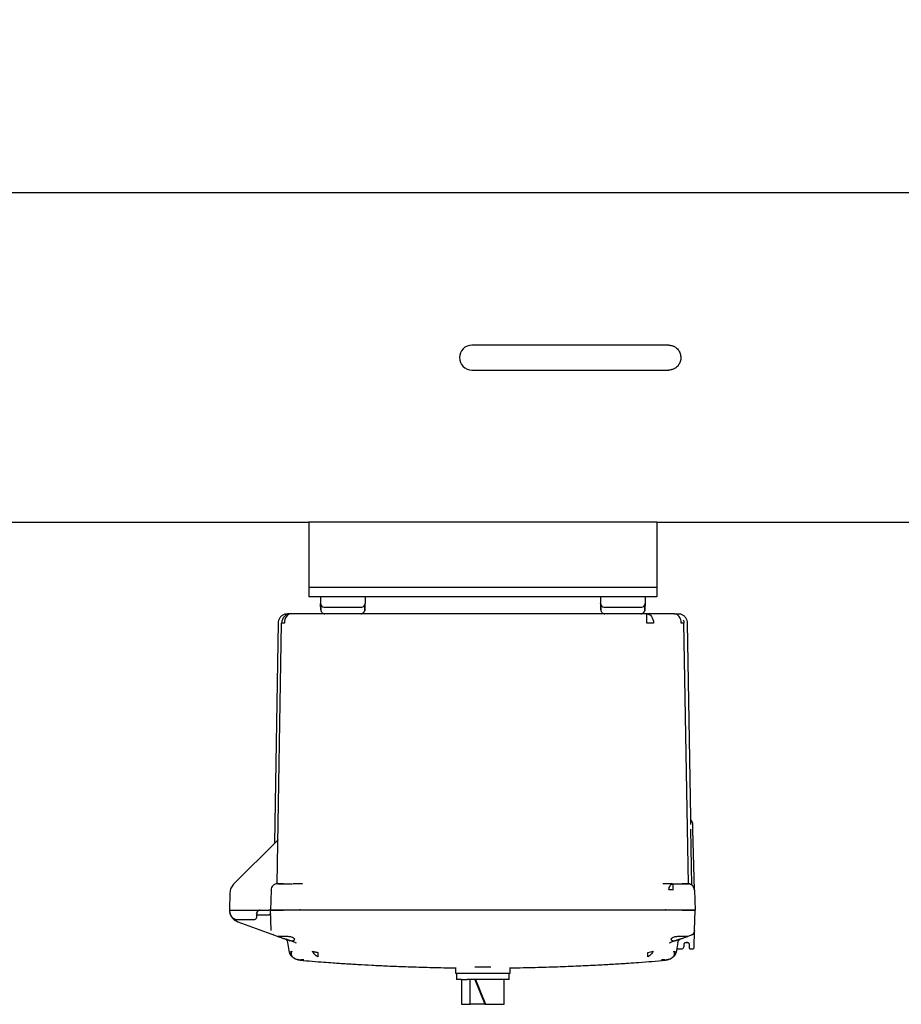
# Model space of a CAD drawing. Units: inches. Extents: x -2 to 234, y -2 to 182.
# Drawn here: x 59 to 76, y 114 to 134 of the extents above; entities that cross this region are included whole.
import ezdxf

# ---------------------------------------------------------------- set-up
doc = ezdxf.new("R2010")
doc.units = ezdxf.units.IN
doc.header["$MEASUREMENT"] = 0
doc.header["$PDSIZE"] = -1
doc.layers.add('DIMENSIONS', color=7, linetype='Continuous')
doc.dimstyles.get("Standard").update_dxf_attribs({"dimtxt": 0.18, "dimasz": 0.18, "dimexe": 0.18, "dimexo": 0.0625, "dimgap": 0.09, "dimtad": 0, "dimtih": 1, "dimtoh": 1, "dimdec": 4, "dimzin": 0, "dimdsep": 46, "dimtxsty": 'Standard', "dimcen": 0.09, "dimadec": 0, "dimazin": 0, "dimtfac": 1, "dimtdec": 4, "dimtofl": 0, "dimtmove": 0, "dimatfit": 3, "dimfxl": 0, "dimtolj": 1, "dimtzin": 0, "dimarcsym": 0})

# ---------------------------------------------------------------- blocks, each defined once
blk = doc.blocks.new('_D_7')
at = {"layer": 'Defpoints', "color": 0}
for p in [(25.214, 152.577), (98.543, 129.408), (25.214, 128.817)]:
    blk.add_point(p, dxfattribs=at)
at = {"layer": 'DIMENSIONS', "color": 0, "lineweight": -2}
for p, q in [((25.214, 129.367), (25.214, 153.952)), ((98.543, 129.958), (98.543, 153.952)), ((26.644, 152.577), (57.552, 152.577)), ((97.113, 152.577), (66.205, 152.577))]:
    blk.add_line(p, q, dxfattribs=at)
at = {"layer": 'DIMENSIONS', "color": 0}
for points in [[(26.644, 152.815), (26.644, 152.338), (25.214, 152.577)], [(97.113, 152.338), (97.113, 152.815), (98.543, 152.577)]]:
    blk.add_solid(points, dxfattribs=at)
at = {"layer": 'DIMENSIONS', "color": 0, "insert": (61.878, 153.264), "char_height": 1.375, "attachment_point": 2}
blk.add_mtext('\\A1;(73.33)', dxfattribs=at)

msp = doc.modelspace()

# ---------------------------------------------------------------- linework, layer by layer
at = {"color": 7, "linetype": 'Continuous', "lineweight": 25}
for p, q in [((77.56, 130.066), (56.184, 130.066)), ((70.283, 127.003), (67.695, 127.003)), ((71.655, 127.003), (70.283, 127.003)), ((67.695, 126.503), (70.283, 126.503)), ((70.283, 126.503), (71.655, 126.503)), ((56.184, 123.441), (64.415, 123.441)), ((71.415, 123.441), (64.415, 123.441)), ((64.415, 123.441), (64.415, 123.254)), ((71.415, 123.441), (77.56, 123.441)), ((71.415, 123.441), (71.415, 123.254)), ((64.415, 123.254), (64.415, 122.316)), ((71.415, 123.254), (71.415, 122.316)), ((64.415, 122.316), (64.415, 122.128)), ((71.415, 122.316), (71.415, 122.128)), ((71.415, 122.128), (64.415, 122.128)), ((64.415, 122.128), (64.415, 121.941)), ((71.415, 122.128), (71.415, 121.941)), ((71.415, 121.941), (64.415, 121.941)), ((64.415, 121.941), (64.415, 121.941)), ((64.65, 121.941), (64.653, 121.809)), ((65.546, 121.805), (65.544, 121.721)), ((65.55, 121.941), (65.547, 121.809)), ((70.28, 121.941), (70.283, 121.809)), ((71.176, 121.805), (71.174, 121.721)), ((71.18, 121.941), (71.177, 121.809)), ((71.415, 121.941), (71.415, 121.941)), ((64.619, 121.601), (64.061, 121.601)), ((66.093, 121.601), (64.619, 121.601)), ((64.654, 121.794), (64.656, 121.721)), ((64.657, 121.681), (64.657, 121.679)), ((64.657, 121.68), (64.657, 121.679)), ((64.705, 121.61), (64.711, 121.606)), ((64.708, 121.606), (64.716, 121.604)), ((64.734, 121.602), (64.737, 121.602)), ((64.737, 121.601), (64.737, 121.602)), ((65.033, 121.731), (65.167, 121.731)), ((65.463, 121.602), (65.463, 121.601)), ((65.542, 121.687), (65.542, 121.713)), ((71.211, 121.601), (69.737, 121.601)), ((70.284, 121.794), (70.287, 121.69)), ((70.287, 121.69), (70.287, 121.679)), ((70.287, 121.681), (70.287, 121.679)), ((70.335, 121.61), (70.341, 121.606)), ((70.338, 121.606), (70.346, 121.604)), ((70.364, 121.602), (70.367, 121.602)), ((70.367, 121.601), (70.367, 121.602)), ((70.663, 121.731), (70.797, 121.731)), ((71.093, 121.602), (71.093, 121.601)), ((71.172, 121.687), (71.172, 121.713)), ((71.211, 121.546), (71.211, 121.601)), ((71.769, 121.601), (71.211, 121.601)), ((71.772, 121.601), (71.77, 121.601)), ((63.801, 121.414), (63.724, 116.992)), ((63.779, 116.169), (63.871, 121.414)), ((64.026, 121.598), (64.026, 121.598)), ((71.211, 121.414), (71.211, 121.546)), ((71.804, 121.598), (71.804, 121.598)), ((71.957, 121.398), (71.958, 121.414)), ((72.051, 116.169), (71.959, 121.414)), ((72.097, 117.504), (72.029, 121.414)), ((72.128, 117.401), (72.105, 117.453)), ((72.119, 116.143), (72.099, 117.268)), ((72.135, 117.387), (72.127, 117.403)), ((72.132, 117.388), (72.132, 117.388)), ((72.137, 117.381), (72.135, 117.387)), ((72.172, 116.044), (72.14, 117.264)), ((63.786, 117.043), (62.903, 116.16)), ((63.723, 116.985), (63.718, 116.976)), ((63.721, 116.98), (63.718, 116.976)), ((63.724, 116.992), (63.721, 116.981)), ((63.779, 116.169), (63.769, 116.169)), ((63.87, 116.168), (63.841, 116.168)), ((63.855, 116.167), (63.852, 116.166)), ((63.86, 116.17), (63.853, 116.17)), ((63.875, 116.171), (63.872, 116.17)), ((63.907, 116.171), (63.907, 116.167)), ((63.907, 116.171), (64.092, 116.171)), ((64.292, 116.174), (64.281, 116.171)), ((64.291, 116.17), (64.281, 116.171)), ((64.292, 116.172), (64.291, 116.171)), ((71.539, 116.17), (71.532, 116.169)), ((71.538, 116.174), (71.549, 116.171)), ((71.539, 116.171), (71.538, 116.172)), ((71.738, 116.171), (71.738, 116.134)), ((71.738, 116.171), (71.922, 116.171)), ((71.738, 116.134), (71.738, 116.044)), ((72.061, 116.169), (72.041, 116.169)), ((72.051, 116.169), (72.066, 116.166)), ((62.83, 115.988), (62.824, 115.641)), ((63.658, 116.044), (63.647, 115.641)), ((72.168, 116.045), (72.172, 116.044)), ((72.172, 116.044), (72.183, 115.641)), ((62.824, 115.641), (62.825, 115.608)), ((62.839, 115.641), (62.824, 115.641)), ((62.839, 115.641), (63.437, 115.641)), ((63.372, 115.506), (63.379, 115.586)), ((63.375, 115.544), (63.379, 115.586)), ((63.375, 115.544), (63.62, 115.544)), ((63.437, 115.641), (63.616, 115.641)), ((63.647, 115.641), (63.616, 115.641)), ((63.658, 115.23), (63.647, 115.641)), ((63.897, 115.641), (63.647, 115.641)), ((64.212, 115.641), (63.897, 115.641)), ((71.923, 115.641), (63.907, 115.641)), ((64.214, 115.641), (64.212, 115.641)), ((71.618, 115.641), (64.214, 115.641)), ((71.933, 115.641), (71.618, 115.641)), ((72.183, 115.641), (71.933, 115.641)), ((72.172, 115.23), (72.183, 115.641)), ((62.988, 115.406), (62.928, 115.438)), ((62.985, 115.451), (63.312, 115.451)), ((62.988, 115.406), (63.724, 115.138)), ((62.988, 115.406), (63.724, 115.138)), ((63.709, 115.145), (63.73, 115.137)), ((63.71, 115.145), (63.711, 115.144)), ((63.724, 115.138), (63.793, 115.113)), ((72.106, 115.138), (72.037, 115.113)), ((72.1, 115.137), (72.121, 115.145)), ((72.101, 115.138), (72.106, 115.138)), ((72.132, 115.152), (72.106, 115.138)), ((72.119, 115.144), (72.12, 115.145)), ((72.163, 114.89), (72.172, 115.23)), ((64.142, 114.986), (63.959, 115.053)), ((64.031, 114.79), (63.997, 114.986)), ((64.142, 114.986), (64.166, 114.982)), ((64.151, 114.98), (64.142, 114.986)), ((71.664, 114.982), (71.687, 114.986)), ((71.679, 114.98), (71.687, 114.986)), ((71.871, 115.053), (71.687, 114.986)), ((71.833, 114.986), (71.799, 114.79)), ((71.964, 114.92), (71.964, 114.961)), ((71.994, 114.991), (72.03, 114.991)), ((72.03, 114.991), (72.008, 114.991)), ((72.06, 114.962), (72.062, 114.89)), ((64.031, 114.79), (64.042, 114.8)), ((64.034, 114.777), (64.039, 114.763)), ((64.034, 114.777), (64.039, 114.763)), ((64.042, 114.8), (64.073, 114.812)), ((64.078, 114.705), (64.086, 114.7)), ((64.102, 114.69), (64.087, 114.698)), ((71.231, 114.79), (71.288, 114.8)), ((71.288, 114.8), (71.337, 114.812)), ((71.743, 114.698), (71.728, 114.69)), ((71.791, 114.763), (71.796, 114.777)), ((71.791, 114.763), (71.796, 114.777)), ((71.836, 114.861), (71.904, 114.861)), ((72.092, 114.861), (72.133, 114.861)), ((64.32, 114.639), (64.255, 114.639)), ((67.365, 114.488), (67.365, 114.371)), ((68.073, 114.496), (67.757, 114.496)), ((68.465, 114.371), (68.465, 114.488)), ((71.575, 114.639), (71.51, 114.639)), ((67.365, 114.371), (68.465, 114.371)), ((67.385, 114.371), (67.385, 114.246)), ((68.445, 114.246), (68.445, 114.371)), ((67.487, 114.246), (67.385, 114.246)), ((67.485, 114.246), (67.485, 113.746)), ((67.487, 114.246), (67.602, 114.246)), ((67.915, 114.246), (67.602, 114.246)), ((67.659, 113.746), (67.659, 114.246)), ((67.754, 114.246), (67.958, 113.746)), ((67.768, 114.246), (67.972, 113.746)), ((68.445, 114.246), (67.915, 114.246)), ((68.345, 113.746), (68.345, 114.246)), ((67.485, 113.746), (67.659, 113.746)), ((67.958, 113.746), (67.659, 113.746)), ((67.958, 113.746), (67.972, 113.746)), ((67.972, 113.746), (68.304, 113.746)), ((68.304, 113.746), (68.345, 113.746))]:
    msp.add_line(p, q, dxfattribs=at)
at = {"color": 7, "linetype": 'Continuous', "lineweight": 25, "flags": 128}
for points in [[(64.061, 121.601), (64.035, 121.597), (64.01, 121.587), (63.987, 121.57), (63.967, 121.546), (63.95, 121.518), (63.937, 121.486), (63.929, 121.451), (63.926, 121.414)], [(65.492, 121.606), (65.478, 121.602), (65.478, 121.602)], [(65.543, 121.679), (65.541, 121.663), (65.538, 121.652)], [(71.122, 121.606), (71.108, 121.602), (71.108, 121.602)], [(71.173, 121.679), (71.171, 121.663), (71.168, 121.652)], [(71.211, 121.601), (71.237, 121.597), (71.262, 121.587), (71.285, 121.57), (71.306, 121.546), (71.322, 121.518), (71.335, 121.486), (71.343, 121.451), (71.346, 121.414)], [(71.769, 121.601), (71.806, 121.597), (71.84, 121.587)], [(71.946, 121.481), (71.955, 121.451), (71.959, 121.414)], [(63.694, 115.155), (63.697, 115.153), (63.708, 115.146)]]:
    msp.add_lwpolyline(points, dxfattribs=at)
at = {"color": 7, "linetype": 'Continuous', "lineweight": 25}
for centre, radius, start, end in [((67.695, 126.753), 0.25, 90, 270), ((64.733, 121.811), 0.08, 181.5, 259.8502), ((65.467, 121.811), 0.08, 280.1493, 358.5), ((70.363, 121.811), 0.08, 181.5, 259.8502), ((71.097, 121.811), 0.08, 280.1493, 358.5), ((64.061, 121.411), 0.19, 90, 134.5), ((71.764, 121.483), 0.118, 32.6174, 87.2778), ((64.061, 121.411), 0.19, 134.5, 179), ((63.899, 120.278), 1.136, 88.5969, 91.4031), ((71.279, 113.257), 8.157, 89.5282, 90.4718), ((71.67, 121.415), 0.233, 359.6826, 34.1147), ((71.931, 120.278), 1.136, 88.5969, 91.4031), ((72.078, 117.371), 0.06, 16.161, 33.2576), ((72.078, 117.371), 0.06, 1.5, 11.5478)]:
    msp.add_arc(centre, radius, start, end, dxfattribs=at)
for points, knots in [([(71.655, 127.003), (71.661, 127.003), (71.674, 127.003), (71.695, 127), (71.716, 126.996), (71.737, 126.989), (71.757, 126.981), (71.777, 126.971), (71.795, 126.958), (71.818, 126.94), (71.838, 126.919), (71.854, 126.896), (71.869, 126.871), (71.88, 126.845), (71.888, 126.818), (71.894, 126.791), (71.896, 126.764), (71.896, 126.737), (71.893, 126.71), (71.887, 126.683), (71.879, 126.658), (71.868, 126.634), (71.855, 126.611), (71.839, 126.59), (71.822, 126.57), (71.802, 126.553), (71.78, 126.538), (71.757, 126.525), (71.732, 126.515), (71.706, 126.509), (71.683, 126.504), (71.666, 126.504), (71.655, 126.504)], [0, 0, 0, 0, 0.023207, 0.052842, 0.082693, 0.111521, 0.140559, 0.17028, 0.200247, 0.227884, 0.284199, 0.312967, 0.339056, 0.39219, 0.419313, 0.444332, 0.495251, 0.521216, 0.545776, 0.595727, 0.621175, 0.645843, 0.695982, 0.721504, 0.746812, 0.798225, 0.824378, 0.850819, 0.90452, 0.931826, 0.957187, 1, 1, 1, 1]), ([(64.656, 121.695), (64.656, 121.713), (64.655, 121.75), (64.654, 121.797), (64.654, 121.804), (64.653, 121.809)], [0, 0, 0, 0, 0.275721, 0.562245, 1, 1, 1, 1]), ([(65.547, 121.809), (65.546, 121.807), (65.546, 121.803), (65.545, 121.769), (65.544, 121.723), (65.544, 121.695)], [0, 0, 0, 0, 0.2761315, 0.5627564, 1, 1, 1, 1]), ([(70.286, 121.695), (70.286, 121.713), (70.285, 121.75), (70.284, 121.797), (70.284, 121.804), (70.283, 121.809)], [0, 0, 0, 0, 0.275721, 0.562245, 1, 1, 1, 1]), ([(71.177, 121.809), (71.176, 121.807), (71.176, 121.803), (71.175, 121.769), (71.174, 121.723), (71.174, 121.695)], [0, 0, 0, 0, 0.276132, 0.562756, 1, 1, 1, 1]), ([(64.058, 121.601), (64.036, 121.601), (63.997, 121.601), (63.995, 121.601), (63.994, 121.601)], [0, 0, 0, 0, 0.559614, 1, 1, 1, 1]), ([(64.06, 121.601), (64.06, 121.601), (64.061, 121.601), (64.061, 121.601), (64.061, 121.601)], [0, 0, 0, 0, 0.16494, 1, 1, 1, 1]), ([(64.657, 121.679), (64.657, 121.679), (64.657, 121.68), (64.657, 121.684), (64.657, 121.691), (64.656, 121.695)], [0, 0, 0, 0, 0.279966, 0.560983, 1, 1, 1, 1]), ([(64.658, 121.778), (64.658, 121.773), (64.657, 121.763), (64.657, 121.731), (64.658, 121.702), (64.658, 121.687)], [0, 0, 0, 0, 0.329045, 0.662418, 1, 1, 1, 1]), ([(64.658, 121.687), (64.658, 121.683), (64.658, 121.677), (64.658, 121.672), (64.658, 121.67)], [0, 0, 0, 0, 0.498728, 1, 1, 1, 1]), ([(64.658, 121.665), (64.659, 121.662), (64.66, 121.657), (64.664, 121.649), (64.668, 121.647), (64.67, 121.645)], [0, 0, 0, 0, 0.226205, 0.468783, 1, 1, 1, 1]), ([(64.663, 121.652), (64.667, 121.645), (64.674, 121.63), (64.693, 121.614), (64.715, 121.604), (64.731, 121.602), (64.738, 121.602)], [0, 0, 0, 0, 0.254448, 0.513549, 0.765397, 1, 1, 1, 1]), ([(64.719, 121.732), (64.724, 121.732), (64.732, 121.732), (64.785, 121.732), (64.811, 121.732)], [0, 0, 0, 0, 0.502353, 1, 1, 1, 1]), ([(64.733, 121.731), (64.736, 121.731), (64.741, 121.731), (64.78, 121.731), (64.843, 121.731), (64.93, 121.731), (64.999, 121.731), (65.033, 121.731)], [0, 0, 0, 0, 0.186758, 0.373567, 0.560345, 0.78018, 1, 1, 1, 1]), ([(64.811, 121.732), (64.811, 121.732), (64.834, 121.732), (64.913, 121.732), (64.993, 121.732), (65.033, 121.732)], [0, 0, 0, 0, 0.004646, 0.502318, 1, 1, 1, 1]), ([(65.167, 121.732), (65.208, 121.732), (65.291, 121.732), (65.355, 121.732), (65.388, 121.732)], [0, 0, 0, 0, 0.5028407, 1, 1, 1, 1]), ([(65.167, 121.731), (65.196, 121.731), (65.255, 121.731), (65.335, 121.731), (65.405, 121.731), (65.456, 121.731), (65.463, 121.731), (65.467, 121.731)], [0, 0, 0, 0, 0.186758, 0.373567, 0.560345, 0.78018, 1, 1, 1, 1]), ([(65.388, 121.732), (65.388, 121.732), (65.422, 121.732), (65.465, 121.732), (65.475, 121.732), (65.481, 121.732)], [0, 0, 0, 0, 0.005607, 0.502795, 1, 1, 1, 1]), ([(65.462, 121.602), (65.469, 121.602), (65.485, 121.604), (65.506, 121.614), (65.526, 121.63), (65.533, 121.645), (65.537, 121.652)], [0, 0, 0, 0, 0.234603, 0.486451, 0.745552, 1, 1, 1, 1]), ([(65.463, 121.602), (65.464, 121.602), (65.476, 121.602), (65.477, 121.602), (65.477, 121.602)], [0, 0, 0, 0, 0.061907, 1, 1, 1, 1]), ([(65.489, 121.606), (65.496, 121.61), (65.51, 121.617), (65.524, 121.631), (65.529, 121.642), (65.53, 121.645)], [0, 0, 0, 0, 0.411857, 0.830134, 1, 1, 1, 1]), ([(65.53, 121.645), (65.532, 121.647), (65.536, 121.649), (65.54, 121.657), (65.541, 121.662), (65.541, 121.665)], [0, 0, 0, 0, 0.531217, 0.773795, 1, 1, 1, 1]), ([(65.542, 121.713), (65.542, 121.719), (65.543, 121.739), (65.543, 121.763), (65.542, 121.773), (65.542, 121.778)], [0, 0, 0, 0, 0.163609, 0.584543, 1, 1, 1, 1]), ([(65.542, 121.67), (65.542, 121.672), (65.542, 121.677), (65.542, 121.683), (65.542, 121.687)], [0, 0, 0, 0, 0.501271, 1, 1, 1, 1]), ([(65.544, 121.695), (65.543, 121.692), (65.543, 121.687), (65.543, 121.682), (65.543, 121.681), (65.543, 121.681)], [0, 0, 0, 0, 0.3908385, 0.7828769, 1, 1, 1, 1]), ([(66.187, 121.601), (66.169, 121.601), (66.138, 121.601), (66.107, 121.601), (66.093, 121.601)], [0, 0, 0, 0, 0.559991, 1, 1, 1, 1]), ([(69.643, 121.601), (69.321, 121.601), (68.676, 121.601), (67.776, 121.601), (66.946, 121.601), (66.44, 121.601), (66.187, 121.601)], [0, 0, 0, 0, 0.279932, 0.560026, 0.78004, 1, 1, 1, 1]), ([(69.737, 121.601), (69.72, 121.601), (69.688, 121.601), (69.657, 121.601), (69.643, 121.601)], [0, 0, 0, 0, 0.559966, 1, 1, 1, 1]), ([(70.287, 121.679), (70.287, 121.679), (70.287, 121.68), (70.287, 121.684), (70.287, 121.691), (70.286, 121.695)], [0, 0, 0, 0, 0.279966, 0.560983, 1, 1, 1, 1]), ([(70.288, 121.778), (70.288, 121.773), (70.287, 121.763), (70.287, 121.731), (70.288, 121.702), (70.288, 121.687)], [0, 0, 0, 0, 0.329045, 0.662418, 1, 1, 1, 1]), ([(70.288, 121.687), (70.288, 121.683), (70.288, 121.677), (70.288, 121.672), (70.288, 121.67)], [0, 0, 0, 0, 0.498728, 1, 1, 1, 1]), ([(70.288, 121.665), (70.289, 121.662), (70.29, 121.657), (70.294, 121.649), (70.298, 121.647), (70.3, 121.645)], [0, 0, 0, 0, 0.226205, 0.468783, 1, 1, 1, 1]), ([(70.293, 121.652), (70.297, 121.645), (70.304, 121.63), (70.323, 121.614), (70.345, 121.604), (70.361, 121.602), (70.368, 121.602)], [0, 0, 0, 0, 0.254448, 0.513549, 0.765397, 1, 1, 1, 1]), ([(70.349, 121.732), (70.354, 121.732), (70.362, 121.732), (70.415, 121.732), (70.441, 121.732)], [0, 0, 0, 0, 0.502353, 1, 1, 1, 1]), ([(70.363, 121.731), (70.366, 121.731), (70.371, 121.731), (70.41, 121.731), (70.473, 121.731), (70.56, 121.731), (70.629, 121.731), (70.663, 121.731)], [0, 0, 0, 0, 0.186758, 0.373567, 0.560345, 0.78018, 1, 1, 1, 1]), ([(70.441, 121.732), (70.441, 121.732), (70.464, 121.732), (70.543, 121.732), (70.623, 121.732), (70.663, 121.732)], [0, 0, 0, 0, 0.0046458, 0.5023175, 1, 1, 1, 1]), ([(70.797, 121.732), (70.838, 121.732), (70.921, 121.732), (70.985, 121.732), (71.018, 121.732)], [0, 0, 0, 0, 0.5028407, 1, 1, 1, 1]), ([(70.797, 121.731), (70.826, 121.731), (70.885, 121.731), (70.965, 121.731), (71.035, 121.731), (71.086, 121.731), (71.093, 121.731), (71.097, 121.731)], [0, 0, 0, 0, 0.186758, 0.373567, 0.560345, 0.78018, 1, 1, 1, 1]), ([(71.018, 121.732), (71.018, 121.732), (71.052, 121.732), (71.095, 121.732), (71.105, 121.732), (71.111, 121.732)], [0, 0, 0, 0, 0.005607, 0.502795, 1, 1, 1, 1]), ([(71.092, 121.602), (71.099, 121.602), (71.115, 121.604), (71.136, 121.614), (71.156, 121.63), (71.163, 121.645), (71.167, 121.652)], [0, 0, 0, 0, 0.234603, 0.486451, 0.745552, 1, 1, 1, 1]), ([(71.093, 121.602), (71.094, 121.602), (71.106, 121.602), (71.107, 121.602), (71.107, 121.602)], [0, 0, 0, 0, 0.061907, 1, 1, 1, 1]), ([(71.119, 121.606), (71.126, 121.61), (71.14, 121.617), (71.154, 121.631), (71.159, 121.642), (71.16, 121.645)], [0, 0, 0, 0, 0.411857, 0.830134, 1, 1, 1, 1]), ([(71.16, 121.645), (71.162, 121.647), (71.166, 121.649), (71.17, 121.657), (71.171, 121.662), (71.171, 121.665)], [0, 0, 0, 0, 0.531217, 0.773795, 1, 1, 1, 1]), ([(71.172, 121.713), (71.172, 121.719), (71.173, 121.739), (71.173, 121.763), (71.172, 121.773), (71.172, 121.778)], [0, 0, 0, 0, 0.163609, 0.584543, 1, 1, 1, 1]), ([(71.172, 121.67), (71.172, 121.672), (71.172, 121.677), (71.172, 121.683), (71.172, 121.687)], [0, 0, 0, 0, 0.501271, 1, 1, 1, 1]), ([(71.174, 121.695), (71.173, 121.692), (71.173, 121.687), (71.173, 121.682), (71.173, 121.681), (71.173, 121.681)], [0, 0, 0, 0, 0.390838, 0.782877, 1, 1, 1, 1]), ([(63.922, 121.588), (63.905, 121.58), (63.87, 121.562), (63.831, 121.518), (63.806, 121.467), (63.802, 121.43), (63.801, 121.413)], [0, 0, 0, 0, 0.2553953, 0.5148369, 0.7663572, 1, 1, 1, 1]), ([(64.024, 121.598), (63.999, 121.597), (63.948, 121.594), (63.931, 121.59), (63.922, 121.588)], [0, 0, 0, 0, 0.499851, 1, 1, 1, 1]), ([(71.908, 121.588), (71.899, 121.59), (71.882, 121.594), (71.831, 121.597), (71.806, 121.598)], [0, 0, 0, 0, 0.500149, 1, 1, 1, 1]), ([(72.029, 121.413), (72.028, 121.43), (72.024, 121.467), (71.999, 121.518), (71.96, 121.562), (71.925, 121.58), (71.908, 121.588)], [0, 0, 0, 0, 0.2336428, 0.4851631, 0.7446047, 1, 1, 1, 1]), ([(72.129, 117.402), (72.12, 117.418), (72.102, 117.45), (72.099, 117.486), (72.097, 117.504)], [0, 0, 0, 0, 0.5, 1, 1, 1, 1]), ([(72.098, 117.36), (72.098, 117.386), (72.097, 117.439), (72.097, 117.481), (72.097, 117.487), (72.097, 117.487)], [0, 0, 0, 0, 0.4959993, 0.9946492, 1, 1, 1, 1]), ([(72.135, 117.369), (72.136, 117.371), (72.137, 117.373), (72.137, 117.372), (72.137, 117.372)], [0, 0, 0, 0, 0.930296, 1, 1, 1, 1]), ([(72.14, 117.263), (72.14, 117.275), (72.139, 117.298), (72.138, 117.33), (72.137, 117.357), (72.137, 117.367), (72.137, 117.373)], [0, 0, 0, 0, 0.249471, 0.499353, 0.749553, 1, 1, 1, 1]), ([(72.14, 117.264), (72.14, 117.273), (72.14, 117.294), (72.139, 117.324), (72.138, 117.352), (72.138, 117.369), (72.138, 117.372), (72.138, 117.373)], [0, 0, 0, 0, 0.163727, 0.363687, 0.575676, 0.810958, 1, 1, 1, 1]), ([(63.783, 117.046), (63.783, 117.044), (63.782, 117.041), (63.78, 117.037), (63.778, 117.035), (63.777, 117.034)], [0, 0, 0, 0, 0.366858, 0.718327, 1, 1, 1, 1]), ([(63.779, 117.048), (63.779, 117.046), (63.779, 117.043), (63.778, 117.041), (63.778, 117.04)], [0, 0, 0, 0, 0.7802059, 1, 1, 1, 1]), ([(63.783, 117.047), (63.783, 117.047), (63.783, 117.045), (63.783, 117.042), (63.783, 117.04)], [0, 0, 0, 0, 0.515108, 1, 1, 1, 1]), ([(63.794, 117.055), (63.794, 117.054), (63.794, 117.053), (63.792, 117.05), (63.789, 117.046), (63.787, 117.044), (63.786, 117.043)], [0, 0, 0, 0, 0.277184, 0.535117, 0.774417, 1, 1, 1, 1]), ([(63.722, 116.98), (63.722, 116.98), (63.722, 116.98), (63.721, 116.979), (63.72, 116.978), (63.719, 116.976), (63.717, 116.974), (63.715, 116.972), (63.715, 116.971)], [0, 0, 0, 0, 0.087825, 0.288727, 0.478139, 0.657663, 0.830874, 1, 1, 1, 1]), ([(63.733, 117.002), (63.733, 117), (63.732, 116.996), (63.73, 116.988), (63.727, 116.984), (63.724, 116.981)], [0, 0, 0, 0, 0.263145, 0.520736, 1, 1, 1, 1]), ([(63.731, 116.999), (63.731, 116.999), (63.731, 116.999), (63.731, 116.998), (63.731, 116.997), (63.731, 116.997), (63.731, 116.997)], [0, 0, 0, 0, 0.3269566, 0.6506277, 0.9495441, 1, 1, 1, 1]), ([(63.781, 117.042), (63.781, 117.042), (63.781, 117.041), (63.781, 117.04), (63.78, 117.038), (63.78, 117.037), (63.78, 117.037)], [0, 0, 0, 0, 0.322144, 0.635583, 0.948541, 1, 1, 1, 1]), ([(62.903, 116.16), (62.883, 116.135), (62.841, 116.085), (62.834, 116.02), (62.83, 115.988)], [0, 0, 0, 0, 0.499934, 1, 1, 1, 1]), ([(63.909, 116.169), (63.893, 116.169), (63.862, 116.17), (63.824, 116.17), (63.798, 116.171), (63.793, 116.171), (63.791, 116.171)], [0, 0, 0, 0, 0.267166, 0.522752, 0.766981, 1, 1, 1, 1]), ([(63.796, 116.171), (63.797, 116.171), (63.801, 116.171), (63.827, 116.171), (63.866, 116.171), (63.894, 116.171), (63.907, 116.171)], [0, 0, 0, 0, 0.096252, 0.447366, 0.724486, 1, 1, 1, 1]), ([(63.907, 116.169), (63.893, 116.169), (63.878, 116.169), (63.865, 116.169), (63.865, 116.169)], [0, 0, 0, 0, 0.970384, 1, 1, 1, 1]), ([(64.288, 116.17), (64.285, 116.17), (64.261, 116.17), (64.194, 116.17), (64.14, 116.169), (64.105, 116.169)], [0, 0, 0, 0, 0.031591, 0.358382, 1, 1, 1, 1]), ([(71.726, 116.169), (71.69, 116.169), (71.636, 116.17), (71.566, 116.17), (71.538, 116.17), (71.532, 116.17)], [0, 0, 0, 0, 0.6104, 0.921302, 1, 1, 1, 1]), ([(71.656, 116.048), (71.658, 116.065), (71.661, 116.097), (71.681, 116.137), (71.703, 116.162), (71.719, 116.165), (71.724, 116.167)], [0, 0, 0, 0, 0.283422, 0.567242, 0.85086, 1, 1, 1, 1]), ([(71.922, 116.171), (71.94, 116.171), (71.975, 116.171), (72.015, 116.171), (72.038, 116.171), (72.041, 116.171), (72.042, 116.171)], [0, 0, 0, 0, 0.279198, 0.559236, 0.780259, 1, 1, 1, 1]), ([(72.055, 116.169), (72.049, 116.169), (72.036, 116.169), (72.003, 116.169), (71.965, 116.169), (71.937, 116.169), (71.922, 116.169)], [0, 0, 0, 0, 0.250244, 0.500315, 0.7502, 1, 1, 1, 1]), ([(72.098, 116.151), (72.095, 116.155), (72.089, 116.163), (72.073, 116.167), (72.065, 116.169)], [0, 0, 0, 0, 0.525721, 1, 1, 1, 1]), ([(72.168, 116.043), (72.167, 116.055), (72.164, 116.08), (72.147, 116.115), (72.121, 116.145), (72.097, 116.156), (72.086, 116.162)], [0, 0, 0, 0, 0.23381, 0.48531, 0.744647, 1, 1, 1, 1]), ([(71.738, 116.044), (71.723, 116.045), (71.693, 116.047), (71.668, 116.048), (71.656, 116.048)], [0, 0, 0, 0, 0.499999, 1, 1, 1, 1]), ([(62.825, 115.608), (62.826, 115.595), (62.828, 115.571), (62.843, 115.532), (62.873, 115.492), (62.923, 115.458), (62.964, 115.453), (62.985, 115.451)], [0, 0, 0, 0, 0.15417, 0.28931, 0.501667, 0.757448, 1, 1, 1, 1]), ([(62.829, 115.608), (62.831, 115.594), (62.835, 115.554), (62.867, 115.495), (62.92, 115.438), (62.966, 115.416), (62.988, 115.406)], [0, 0, 0, 0, 0.157859, 0.438789, 0.73027, 1, 1, 1, 1]), ([(63.312, 115.451), (63.319, 115.452), (63.334, 115.453), (63.353, 115.465), (63.364, 115.479), (63.37, 115.493), (63.371, 115.501), (63.372, 115.506)], [0, 0, 0, 0, 0.239613, 0.490508, 0.712588, 0.848231, 1, 1, 1, 1]), ([(63.364, 115.582), (63.371, 115.596), (63.383, 115.618), (63.407, 115.635), (63.424, 115.64), (63.433, 115.641), (63.437, 115.641)], [0, 0, 0, 0, 0.479269, 0.732995, 0.866667, 1, 1, 1, 1]), ([(63.388, 115.611), (63.389, 115.614), (63.393, 115.621), (63.402, 115.629), (63.41, 115.634), (63.413, 115.636), (63.414, 115.636)], [0, 0, 0, 0, 0.251347, 0.547773, 0.844674, 1, 1, 1, 1]), ([(63.437, 115.641), (63.433, 115.641), (63.425, 115.64), (63.417, 115.637), (63.414, 115.636)], [0, 0, 0, 0, 0.549676, 1, 1, 1, 1]), ([(63.647, 115.641), (63.648, 115.641), (63.65, 115.641), (63.673, 115.641), (63.719, 115.641), (63.787, 115.641), (63.852, 115.641), (63.888, 115.641), (63.907, 115.641)], [0, 0, 0, 0, 0.1361611, 0.2704295, 0.4999992, 0.7295689, 0.8638036, 1, 1, 1, 1]), ([(64.259, 115.655), (64.252, 115.651), (64.238, 115.643), (64.222, 115.642), (64.214, 115.641)], [0, 0, 0, 0, 0.488751, 1, 1, 1, 1]), ([(71.618, 115.641), (71.609, 115.641), (71.593, 115.642), (71.578, 115.651), (71.571, 115.655)], [0, 0, 0, 0, 0.511194, 1, 1, 1, 1]), ([(71.923, 115.641), (71.942, 115.641), (71.978, 115.641), (72.043, 115.641), (72.111, 115.641), (72.157, 115.641), (72.18, 115.641), (72.182, 115.641), (72.183, 115.641)], [0, 0, 0, 0, 0.136161, 0.27043, 0.499999, 0.729569, 0.863804, 1, 1, 1, 1]), ([(63.724, 115.138), (63.724, 115.138), (63.724, 115.138), (63.724, 115.138), (63.724, 115.138)], [0, 0, 0, 0, 0.55998, 1, 1, 1, 1]), ([(63.907, 115.113), (63.894, 115.112), (63.868, 115.109), (63.835, 115.108), (63.808, 115.109), (63.798, 115.112), (63.793, 115.113)], [0, 0, 0, 0, 0.251515, 0.499829, 0.747978, 1, 1, 1, 1]), ([(63.793, 115.113), (63.796, 115.112), (63.804, 115.109), (63.836, 115.098), (63.89, 115.078), (63.935, 115.062), (63.959, 115.053)], [0, 0, 0, 0, 0.114701, 0.390921, 0.670945, 1, 1, 1, 1]), ([(63.907, 115.113), (63.922, 115.114), (63.951, 115.117), (63.994, 115.115), (64.031, 115.11), (64.072, 115.101), (64.105, 115.087), (64.126, 115.069), (64.129, 115.059), (64.13, 115.053)], [0, 0, 0, 0, 0.137201, 0.275117, 0.384601, 0.494633, 0.716922, 0.855609, 1, 1, 1, 1]), ([(71.7, 115.053), (71.701, 115.059), (71.703, 115.069), (71.725, 115.087), (71.758, 115.101), (71.799, 115.11), (71.836, 115.115), (71.879, 115.117), (71.908, 115.114), (71.923, 115.113)], [0, 0, 0, 0, 0.14435, 0.283075, 0.505364, 0.615309, 0.72488, 0.862752, 1, 1, 1, 1]), ([(71.871, 115.053), (71.895, 115.062), (71.94, 115.078), (71.994, 115.098), (72.026, 115.109), (72.034, 115.112), (72.037, 115.113)], [0, 0, 0, 0, 0.329045, 0.609059, 0.88527, 1, 1, 1, 1]), ([(72.037, 115.113), (72.032, 115.112), (72.022, 115.109), (71.995, 115.108), (71.962, 115.109), (71.936, 115.112), (71.923, 115.113)], [0, 0, 0, 0, 0.251498, 0.50057, 0.748292, 1, 1, 1, 1]), ([(72.106, 115.138), (72.106, 115.138), (72.106, 115.138), (72.106, 115.138), (72.106, 115.138)], [0, 0, 0, 0, 0.55957, 1, 1, 1, 1]), ([(72.132, 115.152), (72.138, 115.157), (72.145, 115.163), (72.15, 115.17), (72.151, 115.172)], [0, 0, 0, 0, 0.836627, 1, 1, 1, 1]), ([(72.154, 115.176), (72.157, 115.18), (72.164, 115.19), (72.17, 115.208), (72.172, 115.223), (72.172, 115.23)], [0, 0, 0, 0, 0.2296035, 0.6231524, 1, 1, 1, 1]), ([(63.959, 115.053), (63.97, 115.049), (63.993, 115.041), (64.025, 115.032), (64.055, 115.026), (64.08, 115.024), (64.101, 115.026), (64.117, 115.032), (64.128, 115.041), (64.129, 115.049), (64.13, 115.053)], [0, 0, 0, 0, 0.134567, 0.260352, 0.381205, 0.5, 0.618795, 0.739648, 0.865433, 1, 1, 1, 1]), ([(64.13, 115.053), (64.13, 115.053), (64.13, 115.053), (64.13, 115.053), (64.13, 115.053)], [0, 0, 0, 0, 0.56, 1, 1, 1, 1]), ([(71.7, 115.053), (71.7, 115.053), (71.7, 115.053), (71.7, 115.053), (71.7, 115.053)], [0, 0, 0, 0, 0.56, 1, 1, 1, 1]), ([(71.7, 115.053), (71.701, 115.049), (71.702, 115.041), (71.713, 115.032), (71.729, 115.026), (71.75, 115.024), (71.775, 115.026), (71.804, 115.032), (71.837, 115.041), (71.86, 115.049), (71.871, 115.053)], [0, 0, 0, 0, 0.134567, 0.260352, 0.381205, 0.5, 0.618795, 0.739648, 0.865433, 1, 1, 1, 1]), ([(71.904, 114.861), (71.911, 114.862), (71.926, 114.863), (71.945, 114.876), (71.956, 114.891), (71.962, 114.906), (71.963, 114.915), (71.964, 114.92)], [0, 0, 0, 0, 0.238456, 0.489292, 0.705546, 0.843108, 1, 1, 1, 1]), ([(71.964, 114.961), (71.965, 114.964), (71.965, 114.968), (71.968, 114.975), (71.972, 114.982), (71.978, 114.986), (71.985, 114.99), (71.99, 114.99), (71.994, 114.991)], [0, 0, 0, 0, 0.153057, 0.287042, 0.496986, 0.628181, 0.755929, 1, 1, 1, 1]), ([(72.03, 114.991), (72.034, 114.99), (72.041, 114.99), (72.051, 114.983), (72.056, 114.976), (72.059, 114.968), (72.06, 114.964), (72.06, 114.962)], [0, 0, 0, 0, 0.240952, 0.494657, 0.708899, 0.844947, 1, 1, 1, 1]), ([(72.062, 114.89), (72.062, 114.888), (72.062, 114.883), (72.065, 114.877), (72.069, 114.872), (72.074, 114.866), (72.082, 114.862), (72.089, 114.861), (72.092, 114.861)], [0, 0, 0, 0, 0.152655, 0.297475, 0.434454, 0.563588, 0.797342, 1, 1, 1, 1]), ([(72.133, 114.861), (72.137, 114.861), (72.145, 114.862), (72.154, 114.868), (72.16, 114.876), (72.163, 114.883), (72.163, 114.888), (72.163, 114.89)], [0, 0, 0, 0, 0.241746, 0.497064, 0.700952, 0.838681, 1, 1, 1, 1]), ([(64.087, 114.698), (64.08, 114.704), (64.066, 114.716), (64.05, 114.739), (64.038, 114.763), (64.033, 114.781), (64.031, 114.79)], [0, 0, 0, 0, 0.247854, 0.499978, 0.752113, 1, 1, 1, 1]), ([(64.039, 114.763), (64.045, 114.75), (64.054, 114.727), (64.072, 114.711), (64.08, 114.704)], [0, 0, 0, 0, 0.5877003, 1, 1, 1, 1]), ([(64.05, 114.741), (64.051, 114.74), (64.056, 114.729), (64.065, 114.72), (64.074, 114.712)], [0, 0, 0, 0, 0.076231, 1, 1, 1, 1]), ([(64.073, 114.812), (64.07, 114.801), (64.062, 114.778), (64.062, 114.745), (64.069, 114.716), (64.081, 114.704), (64.087, 114.698)], [0, 0, 0, 0, 0.233894, 0.484353, 0.743081, 1, 1, 1, 1]), ([(64.099, 114.691), (64.12, 114.676), (64.163, 114.643), (64.216, 114.638), (64.244, 114.635)], [0, 0, 0, 0, 0.486407, 1, 1, 1, 1]), ([(64.102, 114.69), (64.121, 114.677), (64.164, 114.65), (64.211, 114.645), (64.237, 114.642)], [0, 0, 0, 0, 0.452919, 1, 1, 1, 1]), ([(64.599, 114.698), (64.588, 114.704), (64.565, 114.716), (64.535, 114.745), (64.509, 114.778), (64.498, 114.801), (64.493, 114.812)], [0, 0, 0, 0, 0.256914, 0.515644, 0.766106, 1, 1, 1, 1]), ([(64.599, 114.79), (64.599, 114.781), (64.599, 114.763), (64.599, 114.738), (64.599, 114.716), (64.599, 114.704), (64.599, 114.698)], [0, 0, 0, 0, 0.247874, 0.500009, 0.752139, 1, 1, 1, 1]), ([(71.337, 114.812), (71.332, 114.801), (71.321, 114.778), (71.295, 114.745), (71.265, 114.716), (71.242, 114.704), (71.231, 114.698)], [0, 0, 0, 0, 0.233894, 0.484356, 0.743086, 1, 1, 1, 1]), ([(71.231, 114.698), (71.231, 114.704), (71.231, 114.716), (71.231, 114.738), (71.231, 114.763), (71.231, 114.781), (71.231, 114.79)], [0, 0, 0, 0, 0.2478611, 0.499991, 0.7521256, 1, 1, 1, 1]), ([(71.586, 114.635), (71.613, 114.638), (71.667, 114.643), (71.71, 114.676), (71.731, 114.691)], [0, 0, 0, 0, 0.51359, 1, 1, 1, 1]), ([(71.592, 114.642), (71.619, 114.645), (71.666, 114.65), (71.709, 114.677), (71.728, 114.69)], [0, 0, 0, 0, 0.547077, 1, 1, 1, 1]), ([(71.743, 114.698), (71.749, 114.704), (71.761, 114.716), (71.768, 114.745), (71.768, 114.778), (71.76, 114.801), (71.757, 114.812)], [0, 0, 0, 0, 0.256919, 0.515647, 0.766106, 1, 1, 1, 1]), ([(71.799, 114.79), (71.796, 114.781), (71.792, 114.763), (71.78, 114.739), (71.764, 114.716), (71.75, 114.704), (71.743, 114.698)], [0, 0, 0, 0, 0.247887, 0.500022, 0.752146, 1, 1, 1, 1]), ([(71.751, 114.704), (71.751, 114.703), (71.75, 114.703), (71.745, 114.7), (71.743, 114.698)], [0, 0, 0, 0, 0.495874, 1, 1, 1, 1]), ([(71.75, 114.704), (71.758, 114.711), (71.776, 114.727), (71.785, 114.75), (71.791, 114.763)], [0, 0, 0, 0, 0.411245, 1, 1, 1, 1]), ([(71.755, 114.712), (71.764, 114.719), (71.772, 114.727), (71.777, 114.736), (71.777, 114.736)], [0, 0, 0, 0, 0.9961183, 1, 1, 1, 1]), ([(71.76, 114.714), (71.761, 114.715), (71.769, 114.722), (71.775, 114.731), (71.779, 114.739), (71.78, 114.74)], [0, 0, 0, 0, 0.12838, 0.971399, 1, 1, 1, 1]), ([(64.243, 114.632), (64.243, 114.632), (64.243, 114.632), (64.245, 114.633), (64.249, 114.635), (64.253, 114.638), (64.255, 114.639)], [0, 0, 0, 0, 0.1311223, 0.4261717, 0.7157641, 1, 1, 1, 1]), ([(64.243, 114.632), (64.324, 114.626), (64.483, 114.612), (64.704, 114.595), (64.889, 114.582), (65.032, 114.572), (65.154, 114.564), (65.275, 114.557), (65.453, 114.546), (65.696, 114.533), (66.015, 114.517), (66.385, 114.502), (66.799, 114.49), (67.133, 114.482), (67.324, 114.48), (67.365, 114.48)], [0, 0, 0, 0, 0.077706, 0.153309, 0.212606, 0.255597, 0.290691, 0.329645, 0.37254, 0.461413, 0.563529, 0.678888, 0.817183, 0.960621, 1, 1, 1, 1]), ([(68.465, 114.479), (68.473, 114.48), (68.64, 114.481), (68.957, 114.488), (69.407, 114.501), (69.827, 114.518), (70.151, 114.533), (70.385, 114.546), (70.54, 114.556), (70.692, 114.565), (70.862, 114.576), (71.071, 114.591), (71.318, 114.61), (71.496, 114.625), (71.587, 114.632)], [0, 0, 0, 0, 0.007722, 0.160103, 0.304327, 0.439678, 0.563637, 0.615516, 0.665054, 0.712252, 0.762098, 0.828617, 0.912652, 1, 1, 1, 1])]:
    msp.add_open_spline(points, degree=3, knots=knots, dxfattribs=at)
for points in [[(63.787, 116.171), (63.771, 116.169), (63.737, 116.165), (63.695, 116.136), (63.665, 116.094), (63.66, 116.061), (63.658, 116.044)], [(63.379, 115.586), (63.381, 115.593), (63.384, 115.608), (63.398, 115.626), (63.417, 115.638), (63.432, 115.64), (63.439, 115.641)], [(63.65, 115.573), (63.65, 115.569), (63.649, 115.562), (63.642, 115.552), (63.632, 115.545), (63.624, 115.544), (63.62, 115.544)], [(72.172, 115.23), (72.171, 115.22), (72.169, 115.2), (72.154, 115.173), (72.134, 115.151), (72.116, 115.143), (72.106, 115.138)], [(63.997, 114.986), (63.995, 114.994), (63.991, 115.011), (63.976, 115.033), (63.957, 115.051), (63.941, 115.059), (63.933, 115.062)], [(71.833, 114.986), (71.835, 114.994), (71.839, 115.011), (71.854, 115.033), (71.873, 115.051), (71.889, 115.059), (71.897, 115.062)], [(64.493, 114.812), (64.5, 114.81), (64.515, 114.806), (64.541, 114.8), (64.57, 114.795), (64.589, 114.792), (64.599, 114.79)], [(71.757, 114.812), (71.763, 114.81), (71.776, 114.806), (71.789, 114.8), (71.798, 114.795), (71.798, 114.792), (71.799, 114.79)], [(71.836, 114.861), (71.833, 114.86), (71.826, 114.86), (71.816, 114.854), (71.812, 114.849), (71.81, 114.846)]]:
    msp.add_open_spline(points, degree=3, dxfattribs=at)

# ---------------------------------------------------------------- dimensions: what is measured, and where the dimension line sits
at = {"layer": 'DIMENSIONS'}
dim = msp.add_linear_dim(base=(25.214, 152.577), p1=(98.543, 129.408), p2=(25.214, 128.817), text='(<>)', dimstyle='Standard', override={"dimscale": 11, "dimtxt": 0.125, "dimasz": 0.13, "dimexe": 0.125, "dimexo": 0.05, "dimgap": 0.06, "dimdec": 2, "dimadec": 2, "dimtdec": 2}, dxfattribs=at)
dim.commit()
dim.dimension.update_dxf_attribs({"geometry": '_D_7', "text_midpoint": (61.878, 152.577), "dimtype": 160})

doc.saveas('drawing.dxf')
